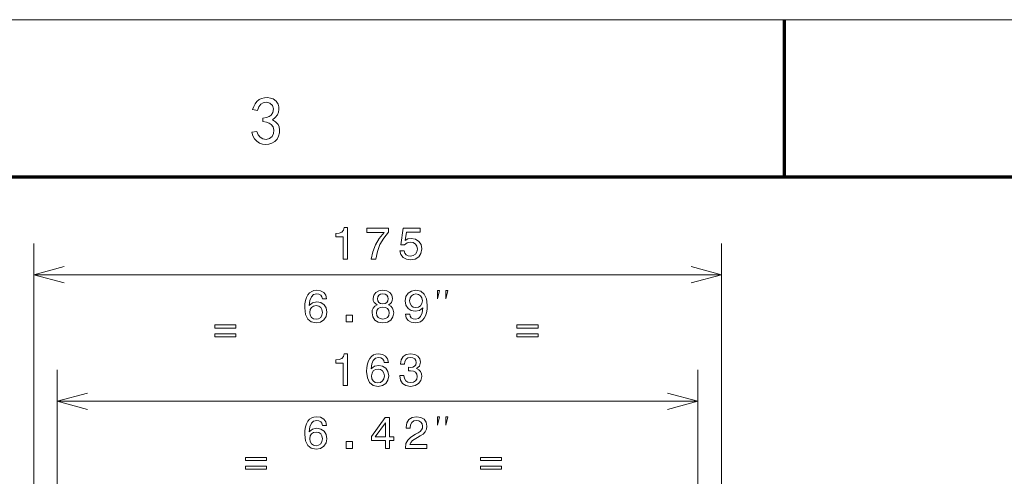
# Model space of a CAD drawing. Extents: x 0 to 420, y 0 to 297.
# Drawn here: x 165 to 227, y 268 to 297 of the extents above; entities that cross this region are included whole.
import ezdxf

# ---------------------------------------------------------------- set-up
doc = ezdxf.new("R2010")
doc.units = 0

msp = doc.modelspace()

# ---------------------------------------------------------------- linework, layer by layer
at = {"color": 7, "lineweight": 13}
for p, q in [((0, 297), (420, 297)), ((165.749176, 221.248703), (165.749176, 282.773315)), ((209.499176, 259.257568), (209.499176, 282.773315)), ((165.749176, 280.773315), (209.499176, 280.773315)), ((167.249176, 251.500641), (167.249176, 274.731049)), ((167.249176, 272.731049), (207.999176, 272.731049))]:
    msp.add_line(p, q, dxfattribs=at)
at = {"color": 7, "lineweight": 70, "ltscale": 0.25}
msp.add_line((213.5, 287), (213.5, 297), dxfattribs=at)
at = {"color": 7, "lineweight": 70}
msp.add_line((17, 287), (410, 287), dxfattribs=at)
at = {"color": 7, "lineweight": 13, "ltscale": 0.41406}
msp.add_line((207.999176, 258.16864), (207.999176, 274.731049), dxfattribs=at)
at = {"color": 7, "lineweight": 13}
for points in [[(179.633835, 289.835236), (179.940659, 289.886353), (180.030136, 289.68396), (180.162247, 289.519897), (180.334824, 289.413361), (180.545761, 289.383514), (180.752441, 289.434662), (180.912247, 289.571014), (181.010254, 289.762787), (181.031555, 289.980103), (180.978287, 290.184662), (180.852585, 290.338074), (180.722855, 290.414764), (180.549561, 290.474426), (180.332703, 290.517059), (180.332703, 290.738647), (180.549561, 290.774628), (180.722855, 290.837128), (180.852585, 290.926147), (180.969772, 291.102997), (180.997467, 291.326691), (180.933548, 291.539764), (180.775879, 291.684662), (180.564941, 291.74646), (180.341217, 291.710236), (180.198227, 291.619324), (180.076065, 291.460236), (179.974747, 291.232941), (179.667923, 291.284088), (179.744629, 291.477264), (179.838379, 291.647736), (179.949173, 291.795441), (180.082703, 291.912872), (180.244629, 291.992432), (180.434967, 292.034088), (180.630997, 292.04071), (180.809967, 292.015137), (180.971909, 291.957397), (181.167923, 291.816772), (181.295761, 291.616486), (181.340271, 291.458344), (181.348801, 291.29071), (181.321335, 291.113647), (181.247467, 290.939392), (181.116791, 290.780304), (180.929291, 290.636353), (181.140228, 290.508514), (181.295761, 290.329559), (181.362061, 290.178986), (181.390457, 290), (181.380997, 289.792603), (181.328903, 289.585236), (181.229477, 289.40625), (181.082703, 289.255676), (180.904663, 289.143005), (180.711487, 289.077637), (180.503159, 289.059662), (180.296707, 289.086182), (180.109207, 289.154358), (179.940659, 289.264191), (179.800507, 289.414764), (179.698227, 289.605103)], [(185.437439, 281.773315), (185.699677, 281.773315), (185.699677, 283.78772), (185.503708, 283.78772), (185.451843, 283.611938), (185.348099, 283.493774), (185.18959, 283.424622), (184.970581, 283.40155), (184.970581, 283.19696), (185.437439, 283.19696)], [(187.223602, 281.773315), (187.514664, 281.773315), (187.609772, 282.24884), (187.776917, 282.692627), (188.013229, 283.104736), (188.321579, 283.490906), (188.321579, 283.730103), (186.949829, 283.730103), (186.949829, 283.467834), (188.044922, 283.467834), (187.727921, 283.078796), (187.488724, 282.672455), (187.321579, 282.240173)], [(189.044342, 282.294922), (189.107742, 282.058624), (189.248962, 281.874207), (189.456451, 281.758911), (189.721588, 281.715698), (190.01265, 281.767578), (190.240311, 281.908752), (190.384399, 282.133545), (190.439163, 282.421753), (190.390167, 282.689758), (190.251846, 282.900116), (190.035706, 283.035583), (189.756165, 283.084564), (189.540024, 283.049988), (189.372879, 282.954895), (189.453568, 283.493774), (190.329651, 283.493774), (190.329651, 283.730103), (189.260483, 283.730103), (189.10199, 282.669586), (189.332535, 282.669586), (189.49968, 282.805023), (189.712936, 282.854004), (189.897369, 282.822327), (190.038589, 282.730103), (190.12793, 282.588867), (190.159622, 282.407318), (190.12793, 282.225769), (190.035706, 282.084564), (189.894485, 281.995239), (189.712936, 281.963531), (189.560196, 281.983704), (189.442047, 282.049988), (189.355591, 282.153717), (189.312363, 282.294922)], [(184.380173, 279.234436), (184.325424, 279.467834), (184.198624, 279.640747), (184.002655, 279.750275), (183.749054, 279.78772), (183.579025, 279.767578), (183.432053, 279.712799), (183.302368, 279.623474), (183.192856, 279.496674), (183.1064, 279.338165), (183.042999, 279.145081), (183.002655, 278.917419), (182.991135, 278.66095), (183.037247, 278.251709), (183.178452, 277.954895), (183.406113, 277.776215), (183.717361, 277.715698), (183.996887, 277.767578), (184.210144, 277.903015), (184.34848, 278.116272), (184.397476, 278.387146), (184.34848, 278.66095), (184.215912, 278.871307), (184.011307, 279.003876), (183.757706, 279.049988), (183.483932, 278.99234), (183.279312, 278.828064), (183.32254, 279.145081), (183.414764, 279.372742), (183.555969, 279.508179), (183.751938, 279.554321), (183.896027, 279.53125), (184.005539, 279.470734), (184.077591, 279.369873), (184.115051, 279.234436)], [(187.600922, 278.851135), (187.453949, 278.770447), (187.353088, 278.658051), (187.289688, 278.516846), (187.269516, 278.346802), (187.315628, 278.090332), (187.448196, 277.891479), (187.664337, 277.764679), (187.958282, 277.715698), (188.249344, 277.764679), (188.465485, 277.891479), (188.598053, 278.090332), (188.647034, 278.346802), (188.623978, 278.516846), (188.563461, 278.658051), (188.459717, 278.770447), (188.315628, 278.851135), (188.430893, 278.920288), (188.511597, 279.015381), (188.560577, 279.130676), (188.577881, 279.271881), (188.531769, 279.476501), (188.410721, 279.640747), (188.214767, 279.747375), (187.958282, 279.78772), (187.698914, 279.747375), (187.502945, 279.640747), (187.379028, 279.476501), (187.3358, 279.271881), (187.350204, 279.130676), (187.3992, 279.015381)], [(187.609573, 279.24884), (187.632629, 279.37561), (187.701797, 279.473602), (187.81131, 279.534119), (187.958282, 279.55719), (188.102371, 279.534119), (188.211884, 279.473602), (188.281052, 279.37561), (188.306976, 279.24884), (188.281052, 279.119141), (188.211884, 279.01828), (188.102371, 278.951996), (187.958282, 278.931824), (187.81131, 278.954895), (187.701797, 279.01828), (187.632629, 279.119141)], [(189.401505, 278.268982), (189.444733, 278.041321), (189.568649, 277.86554), (189.764618, 277.756042), (190.023987, 277.715698), (190.194016, 277.73587), (190.346756, 277.78772), (190.47644, 277.877075), (190.585938, 278.003876), (190.672394, 278.162354), (190.735794, 278.358337), (190.77327, 278.58313), (190.787674, 278.842468), (190.738678, 279.24884), (190.597473, 279.545654), (190.372681, 279.724335), (190.064331, 279.78772), (189.781906, 279.73587), (189.568649, 279.597534), (189.430328, 279.384277), (189.384216, 279.116272), (189.430328, 278.8396), (189.565765, 278.629242), (189.767502, 278.496674), (190.023987, 278.45343), (190.294876, 278.508179), (190.499481, 278.675354), (190.453384, 278.355469), (190.36116, 278.127808), (190.219955, 277.99234), (190.026871, 277.949097), (189.877014, 277.969299), (189.767502, 278.032684), (189.69545, 278.133545), (189.666641, 278.268982)], [(189.663757, 279.119141), (189.692566, 279.297821), (189.77327, 279.439026), (189.90007, 279.528381), (190.064331, 279.560059), (190.23436, 279.528381), (190.364044, 279.439026), (190.444733, 279.30069), (190.47644, 279.122009), (190.444733, 278.94046), (190.364044, 278.805023), (190.231476, 278.721436), (190.055679, 278.692627), (189.897186, 278.721436), (189.77327, 278.805023), (189.692566, 278.937592)], [(191.427246, 279.23999), (191.560577, 279.773315), (191.427246, 279.773315)], [(191.960587, 279.23999), (192.093918, 279.773315), (191.960587, 279.773315)], [(184.117935, 278.384277), (184.086227, 278.202728), (184.005539, 278.064392), (183.875854, 277.972168), (183.714478, 277.943359), (183.544449, 277.972168), (183.414764, 278.061523), (183.331192, 278.199829), (183.305252, 278.381409), (183.334076, 278.560059), (183.414764, 278.695496), (183.547333, 278.781982), (183.725998, 278.81366), (183.881622, 278.781982), (184.005539, 278.698395), (184.086227, 278.562958)], [(187.546173, 278.35257), (187.572113, 278.50531), (187.655685, 278.620575), (187.78537, 278.695496), (187.958282, 278.721436), (188.128311, 278.695496), (188.257996, 278.620575), (188.341568, 278.50531), (188.370377, 278.35257), (188.341568, 278.188293), (188.257996, 278.064392), (188.128311, 277.983704), (187.958282, 277.957764), (187.78537, 277.983704), (187.655685, 278.064392), (187.572113, 278.188293)], [(185.624557, 277.773315), (186.022247, 277.773315), (186.022247, 278.202728), (185.624557, 278.202728)], [(177.274246, 277.579224), (177.274246, 277.380371), (178.614304, 277.380371), (178.614304, 277.579224)], [(196.488068, 277.579224), (196.488068, 277.380371), (197.828125, 277.380371), (197.828125, 277.579224)], [(177.274246, 277.020142), (177.274246, 276.824188), (178.614304, 276.824188), (178.614304, 277.020142)], [(196.488068, 277.020142), (196.488068, 276.824188), (197.828125, 276.824188), (197.828125, 277.020142)], [(185.437439, 273.731049), (185.699677, 273.731049), (185.699677, 275.745483), (185.503708, 275.745483), (185.451843, 275.569672), (185.348099, 275.451508), (185.18959, 275.382355), (184.970581, 275.359314), (184.970581, 275.154694), (185.437439, 275.154694)], [(188.315811, 275.192139), (188.261063, 275.425598), (188.134262, 275.59848), (187.938293, 275.708008), (187.684692, 275.745483), (187.514664, 275.725281), (187.367691, 275.670532), (187.238007, 275.581207), (187.128494, 275.454407), (187.042038, 275.295898), (186.978638, 275.102814), (186.938293, 274.875153), (186.926773, 274.618652), (186.972885, 274.209442), (187.11409, 273.912598), (187.341751, 273.733948), (187.653, 273.673401), (187.932526, 273.725281), (188.145782, 273.860748), (188.284119, 274.074005), (188.333115, 274.344879), (188.284119, 274.618652), (188.15155, 274.829041), (187.946945, 274.961609), (187.693344, 275.007721), (187.419571, 274.950073), (187.214951, 274.785828), (187.258179, 275.102814), (187.350403, 275.330475), (187.491608, 275.465942), (187.687576, 275.512024), (187.831665, 275.488983), (187.941177, 275.428467), (188.013229, 275.327606), (188.05069, 275.192139)], [(189.032822, 274.359314), (189.032822, 274.339111), (189.078934, 274.062469), (189.214371, 273.85498), (189.427628, 273.722412), (189.710052, 273.673401), (190.009766, 273.722412), (190.234558, 273.849213), (190.378647, 274.050934), (190.430511, 274.310303), (190.407455, 274.480347), (190.344055, 274.618652), (190.240311, 274.725281), (190.10199, 274.803101), (190.289307, 274.95874), (190.355591, 275.206543), (190.312363, 275.431335), (190.188446, 275.601379), (189.98671, 275.708008), (189.710052, 275.745483), (189.450684, 275.699341), (189.251846, 275.572571), (189.122162, 275.370819), (189.078934, 275.102814), (189.078934, 275.082642), (189.335419, 275.082642), (189.358475, 275.26709), (189.433395, 275.399658), (189.554428, 275.480347), (189.724457, 275.509155), (189.874313, 275.486084), (189.983826, 275.425598), (190.05011, 275.327606), (190.07605, 275.195038), (190.05011, 275.053833), (189.980942, 274.95874), (189.859909, 274.901093), (189.695648, 274.883789), (189.583252, 274.886658), (189.583252, 274.658997), (189.724457, 274.664764), (189.906021, 274.638855), (190.041473, 274.569672), (190.122162, 274.457275), (190.15097, 274.310303), (190.119278, 274.143158), (190.035706, 274.019226), (189.903137, 273.941437), (189.727341, 273.915497), (189.545792, 273.944305), (189.413223, 274.030762), (189.329651, 274.169098), (189.297958, 274.359314)], [(188.053574, 274.34201), (188.021866, 274.160461), (187.941177, 274.022125), (187.811493, 273.929901), (187.650116, 273.901093), (187.480087, 273.929901), (187.350403, 274.019226), (187.26683, 274.157562), (187.240891, 274.339111), (187.269714, 274.517792), (187.350403, 274.653259), (187.482971, 274.739685), (187.661636, 274.771393), (187.817261, 274.739685), (187.941177, 274.656128), (188.021866, 274.520691)], [(184.380173, 271.192139), (184.325424, 271.425568), (184.198624, 271.59848), (184.002655, 271.708008), (183.749054, 271.745453), (183.579025, 271.725281), (183.432053, 271.670532), (183.302368, 271.581207), (183.192856, 271.454407), (183.1064, 271.295898), (183.042999, 271.102814), (183.002655, 270.875153), (182.991135, 270.618652), (183.037247, 270.209442), (183.178452, 269.912598), (183.406113, 269.733948), (183.717361, 269.673431), (183.996887, 269.725281), (184.210144, 269.860748), (184.34848, 270.074005), (184.397476, 270.344879), (184.34848, 270.618652), (184.215912, 270.829041), (184.011307, 270.961609), (183.757706, 271.007721), (183.483932, 270.950073), (183.279312, 270.785828), (183.32254, 271.102814), (183.414764, 271.330475), (183.555969, 271.465942), (183.751938, 271.512024), (183.896027, 271.488983), (184.005539, 271.428467), (184.077591, 271.327606), (184.115051, 271.192139)], [(188.116776, 269.731049), (188.376144, 269.731049), (188.376144, 270.226746), (188.661453, 270.226746), (188.661453, 270.457275), (188.376144, 270.457275), (188.376144, 271.687836), (188.113892, 271.687836), (187.237823, 270.480347), (187.237823, 270.226746), (188.116776, 270.226746)], [(187.479889, 270.457275), (188.116776, 271.353546), (188.116776, 270.457275)], [(189.389984, 269.731049), (190.764618, 269.731049), (190.764618, 269.978882), (189.678162, 269.978882), (189.738678, 270.114349), (189.842422, 270.226746), (190.162308, 270.431335), (190.332336, 270.517792), (190.522537, 270.641724), (190.65799, 270.785828), (190.735794, 270.955841), (190.764618, 271.148926), (190.715622, 271.390991), (190.580185, 271.581207), (190.372681, 271.70224), (190.104675, 271.745453), (189.828018, 271.696472), (189.617645, 271.561035), (189.482193, 271.344879), (189.436081, 271.05957), (189.436081, 271.019226), (189.698334, 271.019226), (189.698334, 271.042297), (189.724274, 271.238251), (189.802078, 271.382355), (189.925995, 271.474579), (190.090271, 271.506287), (190.257416, 271.477448), (190.381332, 271.405396), (190.462021, 271.29303), (190.490845, 271.151794), (190.470673, 271.019226), (190.415909, 270.90686), (190.3237, 270.808868), (190.196899, 270.722412), (190.026871, 270.630188), (189.744446, 270.451508), (189.545593, 270.261322), (189.427444, 270.030762), (189.389984, 269.739685)], [(191.427246, 271.197723), (191.560577, 271.731049), (191.427246, 271.731049)], [(191.960587, 271.197723), (192.093918, 271.731049), (191.960587, 271.731049)], [(184.117935, 270.34201), (184.086227, 270.160461), (184.005539, 270.022125), (183.875854, 269.929901), (183.714478, 269.901093), (183.544449, 269.929901), (183.414764, 270.019226), (183.331192, 270.157562), (183.305252, 270.339111), (183.334076, 270.517792), (183.414764, 270.653259), (183.547333, 270.739685), (183.725998, 270.771393), (183.881622, 270.739685), (184.005539, 270.656128), (184.086227, 270.520691)], [(185.624557, 269.731049), (186.022247, 269.731049), (186.022247, 270.160461), (185.624557, 270.160461)], [(179.226349, 269.15863), (179.226349, 268.959778), (180.566406, 268.959778), (180.566406, 269.15863)], [(194.170441, 269.15863), (194.170441, 268.959778), (195.510498, 268.959778), (195.510498, 269.15863)], [(179.226349, 268.599548), (179.226349, 268.403595), (180.566406, 268.403595), (180.566406, 268.599548)], [(194.170441, 268.599548), (194.170441, 268.403595), (195.510498, 268.403595), (195.510498, 268.599548)]]:
    msp.add_lwpolyline(points, close=True, dxfattribs=at)
for points in [[(167.68103, 281.290955), (165.749176, 280.773315), (167.68103, 280.255676)], [(207.567322, 280.255676), (209.499176, 280.773315), (207.567322, 281.290955)], [(169.18103, 273.248688), (167.249176, 272.731049), (169.18103, 272.213409)], [(206.067322, 272.213409), (207.999176, 272.731049), (206.067322, 273.248688)]]:
    msp.add_lwpolyline(points, dxfattribs=at)

doc.saveas('drawing.dxf')
